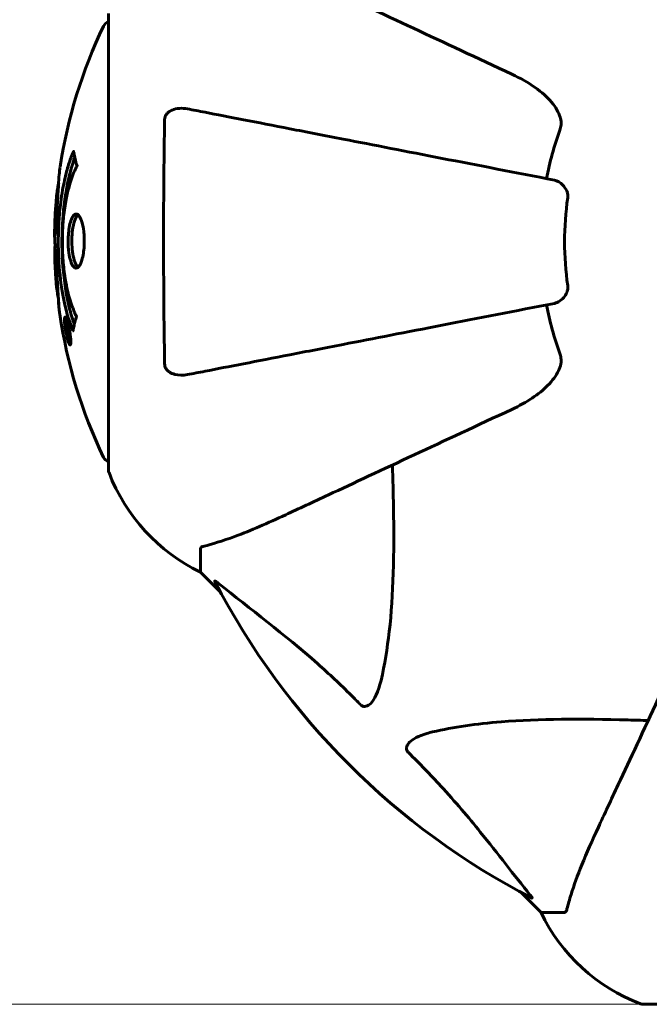
# Model space of a CAD drawing. Units: millimetres. Extents: x 10412 to 27095, y -844 to 19717.
# Drawn here: x 21084 to 21170, y 5070 to 5205 of the extents above; entities that cross this region are included whole.
import ezdxf

# ---------------------------------------------------------------- set-up
doc = ezdxf.new("R2010")
doc.units = ezdxf.units.MM
doc.header["$LTSCALE"] = 90
doc.layers.add('Widoczne (ISO)', color=7, linetype='Continuous', lineweight=60)
doc.layers.add('Wymiar (ISO)', color=7, linetype='Continuous', lineweight=18, true_color=0x00803f)
doc.styles.add('Tekst etykiety (ISO)', font='tahoma.ttf')
doc.dimstyles.new('Domyślne (ISO)', dxfattribs={"dimscale": 90, "dimtxt": 3.5, "dimasz": 2.5, "dimexe": 3.175, "dimexo": 0, "dimgap": 0.762, "dimtad": 1, "dimtoh": 1, "dimdec": 0, "dimrnd": 1e-08, "dimzin": 0, "dimtxsty": 'Tekst etykiety (ISO)', "dimcen": 0.09, "dimdle": 10, "dimclrd": 256, "dimclre": 256, "dimclrt": 256, "dimadec": 0, "dimazin": 0, "dimtfac": 0.714286, "dimtdec": 0, "dimtmove": 0, "dimatfit": 3, "dimfxl": 0, "dimtolj": 1, "dimtzin": 0, "dimlwd": -1, "dimlwe": -1, "dimarcsym": 0})

# ---------------------------------------------------------------- blocks, each defined once
blk = doc.blocks.new('*D6')
at = {"layer": 'Defpoints', "color": 0, "transparency": 16777216}
for p in [(24730.51, 8174.61), (12803.36, 7307.64), (24730.51, 2475.35)]:
    blk.add_point(p, dxfattribs=at)
at = {"layer": 'Wymiar (ISO)', "transparency": 16777216}
for p, q in [((24730.51, 8174.61), (24730.51, 2189.6)), ((12803.36, 7307.64), (12803.36, 2189.6)), ((13028.36, 2475.35), (24505.51, 2475.35))]:
    blk.add_line(p, q, dxfattribs=at)
for points in [[(13028.36, 2512.85), (13028.36, 2437.85), (12803.36, 2475.35)], [(24505.51, 2512.85), (24505.51, 2437.85), (24730.51, 2475.35)]]:
    blk.add_solid(points, dxfattribs=at)
at = {"layer": 'Wymiar (ISO)', "transparency": 16777216, "insert": (18766.93, 2871.63), "char_height": 315, "attachment_point": 2, "style": 'Tekst etykiety (ISO)'}
blk.add_mtext('\\A1;11927', dxfattribs=at)
blk = doc.blocks.new('*D7')
at = {"layer": 'Defpoints', "color": 0, "transparency": 16777216}
for p in [(16288.5, 12267.52), (10815.16, 5070.01), (21169.06, 5070.01)]:
    blk.add_point(p, dxfattribs=at)
at = {"layer": 'Wymiar (ISO)', "transparency": 16777216}
for p, q in [((16288.5, 12267.52), (10529.41, 12267.52)), ((10815.16, 12042.52), (10815.16, 5295.01)), ((21169.06, 5070.01), (10529.41, 5070.01))]:
    blk.add_line(p, q, dxfattribs=at)
for points in [[(10777.66, 12042.52), (10852.66, 12042.52), (10815.16, 12267.52)], [(10777.66, 5295.01), (10852.66, 5295.01), (10815.16, 5070.01)]]:
    blk.add_solid(points, dxfattribs=at)
at = {"layer": 'Wymiar (ISO)', "transparency": 16777216, "insert": (10417.2, 8668.77), "char_height": 315, "attachment_point": 2, "rotation": 90, "style": 'Tekst etykiety (ISO)'}
blk.add_mtext('\\A1;7198', dxfattribs=at)

msp = doc.modelspace()

# ---------------------------------------------------------------- linework, layer by layer
at = {"layer": 'Widoczne (ISO)'}
for p, q in [((21095.76, 5205.91), (21095.76, 5143.31)), ((21089.87, 5163.91), (21090.04, 5163.91)), ((21090.12, 5163.24), (21090.13, 5163.24)), ((21089.98, 5162.83), (21090.01, 5162.83)), ((21090.02, 5162.84), (21090.2, 5162.84)), ((21090.07, 5162.83), (21090.2, 5162.83)), ((21090.15, 5162.83), (21090.2, 5162.83)), ((21090.16, 5162.13), (21090.2, 5162.13)), ((21090.25, 5162.03), (21090.34, 5162.03)), ((21090.43, 5160.83), (21090.61, 5160.83)), ((21108.36, 5132.47), (21108.36, 5129.31)), ((21108.36, 5129.31), (21111.1, 5126.56)), ((21111.1, 5126.56), (21108.36, 5129.31)), ((21152.31, 5085.35), (21155.06, 5082.61)), ((21155.06, 5082.61), (21152.31, 5085.35)), ((21158.22, 5082.61), (21155.06, 5082.61)), ((21169.06, 5070.01), (21231.66, 5070.01))]:
    msp.add_line(p, q, dxfattribs=at)
for centre, radius, start, end in [((21156.79, 5174.61), 68.43, 154.3864, 171.383), ((21095.98, 5203.76), 1, 102.7356, 154.3864), ((21200.36, 5174.61), 45.39, 160.277, 169), ((21156.79, 5174.61), 68.43, 174.9153, 178.5381), ((21200.36, 5174.61), 42.08, 171.774, 188.226), ((21156.79, 5174.61), 68.43, 182.0748, 184.7845), ((21200.36, 5174.61), 45.39, 191, 199.723), ((21156.79, 5174.61), 68.43, 188.3421, 205.6136), ((21095.98, 5145.46), 1, 205.6136, 257.2644), ((21096.76, 5143.31), 1, 180, 200.8133), ((21096.76, 5143.31), 1, 180, 200.8133), ((21119.2, 5151.83), 25, 200.8133, 244.3044), ((21119.2, 5151.83), 25, 200.8133, 244.3044), ((21200.36, 5174.61), 101.36, 207.3738, 242.6262), ((21177.58, 5093.45), 25, 205.6956, 249.1867), ((21177.58, 5093.45), 25, 205.6956, 249.1867), ((21169.06, 5071.01), 1, 249.1867, 270), ((21169.06, 5071.01), 1, 249.1867, 270)]:
    msp.add_arc(centre, radius, start, end, dxfattribs=at)
for points, knots in [([(21151.06, 5197.59), (21146.27, 5199.83), (21141.74, 5201.94), (21133.23, 5205.91), (21129.29, 5207.75), (21125.84, 5209.35), (21123.74, 5210.33), (21121.81, 5211.23), (21120.05, 5212.05)], [2.163328, 2.163328, 2.163328, 2.163328, 4.09795, 4.09795, 6.113906, 6.113906, 6.113906, 7.34072, 7.34072, 7.34072, 7.34072]), ([(21151.06, 5197.59), (21153.47, 5196.47), (21155.32, 5195.14), (21157.08, 5193.05), (21157.48, 5192.35), (21157.72, 5191.58), (21157.75, 5191.47), (21157.77, 5191.36)], [0, 0, 0, 0, 1.237629, 1.237629, 1.877414, 1.877414, 1.97501, 1.97501, 1.97501, 1.97501]), ([(21103.46, 5191.37), (21103.46, 5191.49), (21103.48, 5191.62), (21103.56, 5191.86), (21103.62, 5191.96), (21103.77, 5192.18), (21103.86, 5192.28), (21104.13, 5192.5), (21104.31, 5192.6), (21104.77, 5192.8), (21105.11, 5192.88), (21105.84, 5192.93), (21106.22, 5192.9), (21106.59, 5192.83)], [0, 0, 0, 0, 0.0405527, 0.0405527, 0.0770027, 0.0770027, 0.1196644, 0.1196644, 0.1860906, 0.1860906, 0.2931262, 0.2931262, 0.4025768, 0.4025768, 0.4025768, 0.4025768]), ([(21156.9, 5183.05), (21156.89, 5183.06), (21156.89, 5183.06), (21151.55, 5184.09), (21146.37, 5185.1), (21136.64, 5186.99), (21132.09, 5187.88), (21127.95, 5188.68), (21125.36, 5189.18), (21122.92, 5189.66), (21118.36, 5190.55), (21116.23, 5190.96), (21112.34, 5191.71), (21110.58, 5192.06), (21108.15, 5192.53), (21107.34, 5192.69), (21106.59, 5192.83)], [0.888905, 0.888905, 0.888905, 0.888905, 0.88942, 0.88942, 2.677464, 2.677464, 4.465509, 4.465509, 4.465509, 5.581887, 5.581887, 6.698264, 6.698264, 7.814641, 7.814641, 8.436361, 8.436361, 8.436361, 8.436361]), ([(21103.46, 5157.85), (21103.41, 5160.52), (21103.37, 5163.3), (21103.31, 5170.61), (21103.3, 5175.19), (21103.34, 5183.73), (21103.39, 5187.65), (21103.46, 5191.37)], [-3.948618, -3.948618, -3.948618, -3.948618, -3.078035, -3.078035, -1.710872, -1.710872, -0.498651, -0.498651, -0.498651, -0.498651]), ([(21157.63, 5189.93), (21157.71, 5190.16), (21157.77, 5190.4), (21157.82, 5190.87), (21157.82, 5191.1), (21157.78, 5191.32), (21157.78, 5191.34), (21157.77, 5191.36)], [-0.6576908, -0.6576908, -0.6576908, -0.6576908, -0.5826884, -0.5826884, -0.5093339, -0.5093339, -0.502027, -0.502027, -0.502027, -0.502027]), ([(21090.89, 5162.39), (21090.89, 5162.4), (21090.89, 5162.4), (21090.33, 5163.75), (21089.85, 5165.41), (21089.25, 5168.7), (21089.07, 5170.19), (21088.93, 5172.3), (21088.91, 5172.84), (21088.88, 5173.73), (21088.88, 5174.07), (21088.87, 5174.75), (21088.88, 5175.07), (21088.89, 5175.83), (21088.9, 5176.26), (21088.96, 5177.58), (21089.03, 5178.46), (21089.22, 5180.2), (21089.38, 5181.36), (21089.85, 5183.61), (21090.06, 5184.39), (21090.32, 5185.27), (21090.42, 5185.59), (21090.61, 5186.13), (21090.7, 5186.37), (21090.85, 5186.74), (21090.88, 5186.8), (21090.94, 5186.93), (21090.95, 5186.96), (21090.96, 5186.99), (21090.97, 5187), (21090.97, 5187.01), (21090.97, 5187.01), (21090.97, 5187.02), (21090.97, 5187.02), (21090.98, 5187.01), (21090.98, 5187.01), (21090.98, 5187.01), (21090.98, 5187), (21090.98, 5186.98), (21090.98, 5186.97), (21090.99, 5186.9), (21091, 5186.87), (21091.05, 5186.66), (21091.06, 5186.54), (21091.19, 5186.02), (21091.23, 5185.88), (21091.29, 5185.57), (21091.3, 5185.45), (21091.37, 5185.2), (21091.41, 5185.16), (21091.44, 5185.11), (21091.44, 5185.11), (21091.45, 5185.09), (21091.45, 5185.08), (21091.45, 5185.07), (21091.45, 5185.07), (21091.45, 5185.07), (21091.45, 5185.06), (21091.45, 5185.06), (21091.45, 5185.06), (21091.45, 5185.06), (21091.45, 5185.06), (21091.45, 5185.05), (21091.45, 5185.05), (21091.45, 5185.04), (21091.45, 5185.04), (21091.45, 5185.03), (21091.45, 5185.03), (21091.44, 5185.02), (21091.44, 5185.01), (21091.43, 5184.98), (21091.42, 5184.96), (21091.32, 5184.74), (21091.26, 5184.66), (21090.86, 5183.81), (21090.59, 5183), (21090.15, 5181.44), (21089.85, 5180.16), (21089.56, 5177.65), (21089.51, 5176.94), (21089.46, 5175.88), (21089.45, 5175.55), (21089.44, 5174.97), (21089.44, 5174.72), (21089.44, 5174.2), (21089.44, 5173.93), (21089.46, 5173.24), (21089.48, 5172.82), (21089.57, 5171.47), (21089.66, 5170.65), (21089.94, 5168.75), (21090.19, 5167.67), (21090.37, 5166.99), (21090.69, 5165.83), (21090.89, 5165.53), (21091.13, 5164.84), (21091.15, 5164.77), (21091.23, 5164.6), (21091.28, 5164.54), (21091.32, 5164.49), (21091.33, 5164.47), (21091.34, 5164.45), (21091.35, 5164.44), (21091.36, 5164.43), (21091.36, 5164.42), (21091.36, 5164.41), (21091.36, 5164.41), (21091.36, 5164.4), (21091.37, 5164.4), (21091.37, 5164.39), (21091.37, 5164.39), (21091.37, 5164.39), (21091.37, 5164.39), (21091.37, 5164.38), (21091.37, 5164.38), (21091.37, 5164.38), (21091.37, 5164.38), (21091.37, 5164.38), (21091.37, 5164.38), (21091.37, 5164.37), (21091.37, 5164.37), (21091.37, 5164.37), (21091.37, 5164.37), (21091.36, 5164.36), (21091.36, 5164.36), (21091.33, 5164.26), (21091.29, 5164.1), (21091.17, 5163.66), (21091.12, 5163.5), (21091.02, 5163.02), (21090.99, 5162.79), (21090.93, 5162.61), (21090.92, 5162.59), (21090.91, 5162.53), (21090.91, 5162.51), (21090.9, 5162.48), (21090.9, 5162.47), (21090.9, 5162.45), (21090.9, 5162.44), (21090.9, 5162.42), (21090.9, 5162.41), (21090.9, 5162.4), (21090.9, 5162.39), (21090.9, 5162.39), (21090.9, 5162.39), (21090.9, 5162.39), (21090.9, 5162.39), (21090.89, 5162.39), (21090.89, 5162.39), (21090.89, 5162.39), (21090.89, 5162.39), (21090.89, 5162.39)], [1.550053, 1.550053, 1.550053, 1.550053, 1.554927, 1.554927, 3.582662, 3.582662, 5.020836, 5.020836, 5.494911, 5.494911, 5.785278, 5.785278, 6.046356, 6.046356, 6.380431, 6.380431, 7.048375, 7.048375, 7.695694, 7.695694, 8.13367, 8.13367, 8.379756, 8.379756, 8.571324, 8.571324, 8.692566, 8.692566, 8.751433, 8.751433, 8.771919, 8.771919, 8.785911, 8.785911, 8.794965, 8.794965, 8.807208, 8.807208, 8.832194, 8.832194, 8.853922, 8.853922, 8.928845, 8.928845, 9.13158, 9.13158, 9.203479, 9.203479, 9.29044, 9.29044, 9.379579, 9.379579, 9.394239, 9.394239, 9.406798, 9.406798, 9.40982, 9.40982, 9.411393, 9.411393, 9.412538, 9.412538, 9.413951, 9.413951, 9.416417, 9.416417, 9.419133, 9.419133, 9.422197, 9.422197, 9.426989, 9.426989, 9.440756, 9.440756, 9.579448, 9.579448, 9.875519, 9.875519, 10.245186, 10.245186, 10.382811, 10.382811, 10.442767, 10.442767, 10.486114, 10.486114, 10.530797, 10.530797, 10.598473, 10.598473, 10.746704, 10.746704, 11.001521, 11.001521, 11.001521, 11.44171, 11.44171, 11.496908, 11.496908, 11.562717, 11.562717, 11.585995, 11.585995, 11.596716, 11.596716, 11.60235, 11.60235, 11.604883, 11.604883, 11.606581, 11.606581, 11.607977, 11.607977, 11.60886, 11.60886, 11.609382, 11.609382, 11.609836, 11.609836, 11.610402, 11.610402, 11.611553, 11.611553, 11.613587, 11.613587, 11.618733, 11.618733, 11.769594, 11.769594, 12.024348, 12.024348, 12.353295, 12.353295, 12.453308, 12.453308, 12.48891, 12.48891, 12.500731, 12.500731, 12.516544, 12.516544, 12.526612, 12.526612, 12.537107, 12.537107, 12.543051, 12.543051, 12.546982, 12.546982, 12.550918, 12.550918, 12.551574, 12.551574, 12.551574, 12.551574]), ([(21091.07, 5163.27), (21091.06, 5163.3), (21091.05, 5163.33), (21090.79, 5164.06), (21090.57, 5164.8), (21089.97, 5167.27), (21089.68, 5169.14), (21089.36, 5173.11), (21089.34, 5175.15), (21089.53, 5178.53), (21089.72, 5180.63), (21090.48, 5184.14), (21090.83, 5185.32), (21091.15, 5186.17)], [-23.177902, -23.177902, -23.177902, -23.177902, -23.113788, -23.113788, -21.704645, -21.704645, -18.629355, -18.629355, -15.488076, -15.488076, -13.226342, -13.226342, -11.959311, -11.959311, -11.959311, -11.959311]), ([(21089.13, 5184.86), (21089.12, 5184.78), (21089.1, 5184.69), (21089.05, 5184.33), (21089.03, 5184.07), (21088.95, 5183.28), (21088.95, 5182.99), (21088.88, 5182.01), (21088.86, 5181.73), (21088.84, 5181.34), (21088.83, 5181.21), (21088.79, 5180.5), (21088.76, 5180.08), (21088.72, 5179.41), (21088.7, 5179.19), (21088.64, 5178.31), (21088.59, 5177.59), (21088.53, 5176.62), (21088.5, 5176.1), (21088.47, 5175.67), (21088.47, 5175.57), (21088.46, 5175.49), (21088.45, 5175.48), (21088.45, 5175.47), (21088.45, 5175.47), (21088.44, 5175.5), (21088.44, 5175.55), (21088.42, 5175.77), (21088.41, 5176.08), (21088.4, 5176.86), (21088.4, 5177.05), (21088.41, 5177.29), (21088.41, 5177.32), (21088.41, 5177.36), (21088.41, 5177.37), (21088.41, 5177.38), (21088.41, 5177.39), (21088.41, 5177.4), (21088.41, 5177.4), (21088.41, 5177.41), (21088.41, 5177.42), (21088.41, 5177.43), (21088.41, 5177.44), (21088.42, 5177.47), (21088.42, 5177.49), (21088.42, 5177.61), (21088.43, 5177.75), (21088.45, 5178.01), (21088.46, 5178.13), (21088.47, 5178.37), (21088.48, 5178.49), (21088.5, 5178.79), (21088.51, 5178.94), (21088.53, 5179.25), (21088.54, 5179.47), (21088.57, 5179.86), (21088.58, 5179.99), (21088.58, 5180.13), (21088.59, 5180.19), (21088.62, 5180.63), (21088.67, 5181.1), (21088.75, 5181.71), (21088.79, 5181.95), (21088.86, 5182.35), (21088.89, 5182.51), (21088.93, 5182.68)], [1.914686, 1.914686, 1.914686, 1.914686, 1.965538, 1.965538, 2.132306, 2.132306, 2.520461, 2.520461, 2.650498, 2.650498, 2.712235, 2.712235, 2.985498, 2.985498, 3.118451, 3.118451, 3.52075, 3.52075, 3.794393, 3.794393, 3.840632, 3.840632, 3.860168, 3.860168, 3.879001, 3.879001, 3.910522, 3.910522, 4.008712, 4.008712, 4.141449, 4.141449, 4.181618, 4.181618, 4.194441, 4.194441, 4.201587, 4.201587, 4.207543, 4.207543, 4.214479, 4.214479, 4.225532, 4.225532, 4.247087, 4.247087, 4.326597, 4.326597, 4.394184, 4.394184, 4.438525, 4.438525, 4.490981, 4.490981, 4.591124, 4.591124, 4.705512, 4.705512, 4.811076, 4.811076, 5.155842, 5.155842, 5.391676, 5.391676, 5.553776, 5.553776, 5.553776, 5.553776]), ([(21156.9, 5183.05), (21157.29, 5182.98), (21157.68, 5182.75), (21158.25, 5182.17), (21158.45, 5181.89), (21158.64, 5181.43), (21158.69, 5181.27), (21158.72, 5181.02), (21158.73, 5180.94), (21158.73, 5180.78), (21158.72, 5180.71), (21158.71, 5180.63)], [0, 0, 0, 0, 0.2355522, 0.2355522, 0.4078692, 0.4078692, 0.4868555, 0.4868555, 0.5223203, 0.5223203, 0.5562282, 0.5562282, 0.5562282, 0.5562282]), ([(21091.32, 5171), (21091.3, 5171), (21091.29, 5171), (21091.13, 5171.02), (21090.98, 5171.14), (21090.71, 5171.57), (21090.6, 5171.87), (21090.41, 5172.58), (21090.34, 5172.99), (21090.26, 5173.69), (21090.24, 5173.95), (21090.23, 5174.43), (21090.22, 5174.63), (21090.23, 5175.06), (21090.24, 5175.28), (21090.28, 5175.87), (21090.32, 5176.23), (21090.43, 5176.91), (21090.51, 5177.23), (21090.7, 5177.78), (21090.81, 5178.01), (21091.07, 5178.34), (21091.21, 5178.42), (21091.49, 5178.4), (21091.64, 5178.31), (21091.93, 5177.87), (21092.05, 5177.58), (21092.24, 5176.88), (21092.32, 5176.48), (21092.4, 5175.78), (21092.42, 5175.51), (21092.44, 5175.04), (21092.44, 5174.84), (21092.44, 5174.42), (21092.43, 5174.21), (21092.4, 5173.67), (21092.37, 5173.35), (21092.26, 5172.69), (21092.19, 5172.36), (21092.04, 5171.88), (21091.98, 5171.71), (21091.84, 5171.42), (21091.77, 5171.31), (21091.7, 5171.23), (21091.55, 5171.05), (21091.42, 5171), (21091.32, 5171)], [0.159159, 0.159159, 0.159159, 0.159159, 0.180111, 0.180111, 0.432887, 0.432887, 0.66828, 0.66828, 0.889618, 0.889618, 1.015058, 1.015058, 1.108024, 1.108024, 1.208211, 1.208211, 1.376536, 1.376536, 1.554821, 1.554821, 1.748254, 1.748254, 1.955654, 1.955654, 2.151012, 2.151012, 2.317406, 2.317406, 2.471692, 2.471692, 2.561266, 2.561266, 2.625626, 2.625626, 2.692428, 2.692428, 2.798364, 2.798364, 2.921705, 2.921705, 3.009026, 3.009026, 3.087627, 3.087627, 3.087627, 3.246786, 3.246786, 3.246786, 3.246786]), ([(21091.58, 5171.11), (21091.49, 5171.18), (21091.4, 5171.29), (21091.19, 5171.66), (21091.08, 5171.97), (21090.9, 5172.7), (21090.83, 5173.1), (21090.75, 5173.99), (21090.73, 5174.45), (21090.75, 5175.38), (21090.78, 5175.84), (21090.9, 5176.7), (21090.99, 5177.1), (21091.21, 5177.77), (21091.34, 5178.03), (21091.52, 5178.24), (21091.55, 5178.28), (21091.59, 5178.31)], [-2.046396, -2.046396, -2.046396, -2.046396, -1.942524, -1.942524, -1.787567, -1.787567, -1.643489, -1.643489, -1.501671, -1.501671, -1.361491, -1.361491, -1.215482, -1.215482, -1.066558, -1.066558, -1.027271, -1.027271, -1.027271, -1.027271]), ([(21088.38, 5176.35), (21088.38, 5176.3), (21088.38, 5176.24), (21088.37, 5175.98), (21088.37, 5175.78), (21088.38, 5175.27), (21088.39, 5175.04), (21088.43, 5174.41), (21088.46, 5174.04), (21088.52, 5173.07), (21088.55, 5172.59), (21088.62, 5171.39), (21088.66, 5170.72), (21088.72, 5169.67), (21088.76, 5168.98), (21088.84, 5167.67), (21088.87, 5167.16), (21088.9, 5166.64), (21088.91, 5166.54), (21088.92, 5166.38), (21088.92, 5166.31), (21088.93, 5166.24)], [12.681227, 12.681227, 12.681227, 12.681227, 12.717456, 12.717456, 12.850458, 12.850458, 13.059421, 13.059421, 13.461766, 13.461766, 13.779281, 13.779281, 14.236446, 14.236446, 14.651574, 14.651574, 14.976685, 14.976685, 15.060244, 15.060244, 15.126129, 15.126129, 15.126129, 15.126129]), ([(21088.89, 5166.8), (21088.89, 5166.83), (21088.89, 5166.86), (21088.87, 5166.95), (21088.86, 5166.99), (21088.85, 5167.09), (21088.84, 5167.13), (21088.78, 5167.39), (21088.72, 5167.81), (21088.64, 5168.44), (21088.61, 5168.67), (21088.58, 5169.1), (21088.57, 5169.17), (21088.56, 5169.38), (21088.56, 5169.47), (21088.54, 5169.82), (21088.53, 5169.97), (21088.51, 5170.32), (21088.5, 5170.48), (21088.48, 5170.79), (21088.47, 5170.96), (21088.45, 5171.2), (21088.44, 5171.35), (21088.43, 5171.59), (21088.42, 5171.66), (21088.41, 5171.99), (21088.4, 5172.24), (21088.39, 5172.73), (21088.39, 5172.93), (21088.4, 5173.38), (21088.41, 5173.63), (21088.43, 5173.98), (21088.44, 5174.08), (21088.45, 5174.17)], [6.860566, 6.860566, 6.860566, 6.860566, 6.884209, 6.884209, 6.935515, 6.935515, 7.014801, 7.014801, 7.466106, 7.466106, 7.893545, 7.893545, 7.979034, 7.979034, 8.159221, 8.159221, 8.269951, 8.269951, 8.400472, 8.400472, 8.569548, 8.569548, 8.675747, 8.675747, 8.741623, 8.741623, 8.803796, 8.803796, 8.848721, 8.848721, 8.906099, 8.906099, 8.928816, 8.928816, 8.928816, 8.928816]), ([(21158.71, 5168.59), (21158.73, 5168.46), (21158.73, 5168.33), (21158.71, 5168.04), (21158.67, 5167.89), (21158.55, 5167.54), (21158.44, 5167.34), (21158.13, 5166.9), (21157.9, 5166.67), (21157.41, 5166.32), (21157.15, 5166.21), (21156.9, 5166.16)], [0, 0, 0, 0, 0.0396836, 0.0396836, 0.0905188, 0.0905188, 0.1673316, 0.1673316, 0.2736365, 0.2736365, 0.3778204, 0.3778204, 0.3778204, 0.3778204]), ([(21088.93, 5166.24), (21088.94, 5166.05), (21088.95, 5165.83), (21088.99, 5165.41), (21089.01, 5165.23), (21089.04, 5164.97), (21089.05, 5164.92), (21089.06, 5164.82), (21089.06, 5164.79), (21089.08, 5164.71), (21089.08, 5164.69), (21089.08, 5164.68), (21089.08, 5164.68), (21089.08, 5164.68), (21089.08, 5164.68), (21089.08, 5164.68), (21089.08, 5164.68), (21089.08, 5164.69), (21089.08, 5164.7), (21089.07, 5164.74), (21089.07, 5164.77), (21089.04, 5164.96), (21089.03, 5165.04), (21088.99, 5165.37), (21088.99, 5165.39), (21088.94, 5165.85), (21088.92, 5166.06), (21088.91, 5166.29), (21088.91, 5166.33), (21088.91, 5166.4), (21088.91, 5166.43), (21088.91, 5166.46), (21088.91, 5166.47), (21088.91, 5166.49)], [3.720752, 3.720752, 3.720752, 3.720752, 3.903434, 3.903434, 4.044245, 4.044245, 4.102655, 4.102655, 4.13375, 4.13375, 4.203295, 4.203295, 4.246046, 4.246046, 4.278865, 4.278865, 4.322236, 4.322236, 4.422612, 4.422612, 4.584853, 4.584853, 5.298707, 5.298707, 5.877225, 5.877225, 6.307246, 6.307246, 6.434146, 6.434146, 6.534715, 6.534715, 6.58694, 6.58694, 6.58694, 6.58694]), ([(21106.59, 5156.38), (21107.34, 5156.53), (21108.15, 5156.68), (21110.58, 5157.16), (21112.34, 5157.5), (21116.23, 5158.25), (21118.35, 5158.67), (21122.92, 5159.55), (21125.35, 5160.03), (21127.94, 5160.53), (21132.08, 5161.33), (21136.64, 5162.22), (21146.37, 5164.11), (21151.55, 5165.12), (21156.9, 5166.16), (21156.9, 5166.16), (21156.9, 5166.16)], [0.494658, 0.494658, 0.494658, 0.494658, 1.116027, 1.116027, 2.232055, 2.232055, 3.348082, 3.348082, 4.464109, 4.464109, 4.464109, 6.253052, 6.253052, 8.041993, 8.041993, 8.042107, 8.042107, 8.042107, 8.042107]), ([(21090.43, 5162.37), (21090.45, 5162.26), (21090.47, 5162.15), (21090.54, 5161.72), (21090.57, 5161.48), (21090.6, 5161.15), (21090.6, 5161.05), (21090.61, 5160.9), (21090.61, 5160.82), (21090.6, 5160.68), (21090.59, 5160.59), (21090.55, 5160.46), (21090.52, 5160.44), (21090.44, 5160.49), (21090.4, 5160.56), (21090.31, 5160.73), (21090.26, 5160.87), (21090.13, 5161.27), (21090.08, 5161.48), (21089.97, 5161.95), (21089.92, 5162.2), (21089.84, 5162.64), (21089.8, 5162.9), (21089.75, 5163.32), (21089.73, 5163.5), (21089.71, 5163.75), (21089.71, 5163.84), (21089.71, 5164.02), (21089.72, 5164.08), (21089.74, 5164.21), (21089.76, 5164.28), (21089.82, 5164.3), (21089.85, 5164.28), (21089.94, 5164.14), (21090, 5164.03), (21090.1, 5163.76), (21090.15, 5163.6), (21090.25, 5163.21), (21090.3, 5163), (21090.35, 5162.78), (21090.37, 5162.67), (21090.4, 5162.53), (21090.43, 5162.37)], [0.03517, 0.03517, 0.03517, 0.03517, 0.059888, 0.059888, 0.123527, 0.123527, 0.18271, 0.18271, 0.250877, 0.250877, 0.324426, 0.324426, 0.427213, 0.427213, 0.544139, 0.544139, 0.683268, 0.683268, 0.814402, 0.814402, 0.975837, 0.975837, 1.11647, 1.11647, 1.200169, 1.200169, 1.255781, 1.255781, 1.339938, 1.339938, 1.493751, 1.493751, 1.604808, 1.604808, 1.702797, 1.702797, 1.776686, 1.776686, 1.843646, 1.843646, 1.843646, 1.878816, 1.878816, 1.878816, 1.878816]), ([(21090.37, 5162.37), (21090.36, 5162.44), (21090.34, 5162.51), (21090.33, 5162.58), (21090.28, 5162.81), (21090.23, 5163.01), (21090.16, 5163.27), (21090.12, 5163.43), (21090.03, 5163.67), (21089.98, 5163.78), (21089.91, 5163.9), (21089.87, 5163.93), (21089.82, 5163.89), (21089.81, 5163.82), (21089.79, 5163.72), (21089.79, 5163.66), (21089.79, 5163.51), (21089.79, 5163.43), (21089.81, 5163.18), (21089.83, 5163), (21089.88, 5162.64), (21089.91, 5162.46), (21089.98, 5162.08), (21090.02, 5161.9), (21090.12, 5161.53), (21090.16, 5161.37), (21090.27, 5161.07), (21090.31, 5160.97), (21090.39, 5160.84), (21090.42, 5160.82), (21090.47, 5160.84), (21090.49, 5160.88), (21090.5, 5161.01), (21090.51, 5161.07), (21090.51, 5161.23), (21090.51, 5161.31), (21090.49, 5161.53), (21090.47, 5161.71), (21090.44, 5161.97), (21090.42, 5162.09), (21090.38, 5162.28), (21090.38, 5162.33), (21090.37, 5162.37)], [0.9254387, 0.9254387, 0.9254387, 0.9254387, 0.947871, 0.947871, 0.947871, 1.0174772, 1.0174772, 1.1192055, 1.1192055, 1.1998483, 1.1998483, 1.2622756, 1.2622756, 1.3202006, 1.3202006, 1.3658674, 1.3658674, 1.4014574, 1.4014574, 1.4526936, 1.4526936, 1.4898156, 1.4898156, 1.5209317, 1.5209317, 1.5497177, 1.5497177, 1.5792216, 1.5792216, 1.6222446, 1.6222446, 1.6764173, 1.6764173, 1.708334, 1.708334, 1.7371926, 1.7371926, 1.8051055, 1.8051055, 1.85803, 1.85803, 1.8733098, 1.8733098, 1.8733098, 1.8733098]), ([(21089.84, 5163.24), (21089.84, 5163.24), (21089.84, 5163.24), (21089.9, 5163.24), (21089.95, 5163.24), (21090.02, 5163.24), (21090.05, 5163.24), (21090.1, 5163.24), (21090.1, 5163.25), (21090.12, 5163.24), (21090.12, 5163.23), (21090.12, 5163.24), (21090.12, 5163.24), (21090.13, 5163.24), (21090.13, 5163.24), (21090.13, 5163.24), (21090.13, 5163.24), (21090.13, 5163.24), (21090.13, 5163.24), (21090.13, 5163.24), (21090.13, 5163.24), (21090.13, 5163.24), (21090.13, 5163.24), (21090.13, 5163.24), (21090.13, 5163.23), (21090.13, 5163.22), (21090.13, 5163.2), (21090.16, 5163.03), (21090.19, 5162.88), (21090.25, 5162.56), (21090.26, 5162.49), (21090.3, 5162.26), (21090.33, 5162.13), (21090.35, 5161.96), (21090.36, 5161.88), (21090.37, 5161.78), (21090.37, 5161.76), (21090.37, 5161.71), (21090.37, 5161.69), (21090.37, 5161.65), (21090.37, 5161.62), (21090.35, 5161.59), (21090.34, 5161.59), (21090.33, 5161.59), (21090.31, 5161.61), (21090.28, 5161.67), (21090.26, 5161.72), (21090.24, 5161.78), (21090.23, 5161.81), (21090.21, 5161.88), (21090.2, 5161.92), (21090.17, 5162.04), (21090.17, 5162.06), (21090.16, 5162.11), (21090.16, 5162.11), (21090.16, 5162.12), (21090.16, 5162.13), (21090.16, 5162.13), (21090.16, 5162.13), (21090.16, 5162.13), (21090.16, 5162.13), (21090.16, 5162.13), (21090.16, 5162.13), (21090.16, 5162.13), (21090.16, 5162.13), (21090.16, 5162.13), (21090.16, 5162.13), (21090.16, 5162.13), (21090.16, 5162.13), (21090.16, 5162.13), (21090.16, 5162.13), (21090.16, 5162.13), (21090.16, 5162.12), (21090.16, 5162.12), (21090.16, 5162.12), (21090.16, 5162.09), (21090.16, 5162.07), (21090.17, 5162.05), (21090.17, 5162.04), (21090.17, 5162.02), (21090.17, 5162.01), (21090.17, 5161.98), (21090.17, 5161.96), (21090.17, 5161.93), (21090.18, 5161.89), (21090.17, 5161.8), (21090.17, 5161.73), (21090.17, 5161.62), (21090.16, 5161.55), (21090.16, 5161.48), (21090.16, 5161.47), (21090.16, 5161.47), (21090.16, 5161.47), (21090.16, 5161.47), (21090.16, 5161.47), (21090.16, 5161.47), (21090.16, 5161.47), (21090.16, 5161.47), (21090.16, 5161.47), (21090.16, 5161.47), (21090.16, 5161.47), (21090.16, 5161.47), (21090.16, 5161.47), (21090.16, 5161.48), (21090.16, 5161.48), (21090.16, 5161.49), (21090.16, 5161.5), (21090.14, 5161.6), (21090.13, 5161.65), (21090.1, 5161.77), (21090.1, 5161.81), (21090.08, 5161.89), (21090.08, 5161.91), (21090.07, 5161.94), (21090.07, 5161.95), (21090.07, 5161.96), (21090.07, 5161.96), (21090.07, 5161.97), (21090.07, 5161.97), (21090.07, 5161.97), (21090.07, 5161.98), (21090.07, 5161.98), (21090.07, 5161.98), (21090.07, 5161.98), (21090.07, 5161.98), (21090.07, 5162.01), (21090.07, 5162.03), (21090.07, 5162.13), (21090.08, 5162.21), (21090.08, 5162.34), (21090.08, 5162.38), (21090.08, 5162.43), (21090.08, 5162.46), (21090.07, 5162.55), (21090.06, 5162.6), (21090.05, 5162.67), (21090.04, 5162.7), (21090.04, 5162.73), (21090.04, 5162.74), (21090.03, 5162.77), (21090.03, 5162.79), (21090.02, 5162.82), (21090.02, 5162.82), (21090.02, 5162.83), (21090.02, 5162.83), (21090.02, 5162.83), (21090.02, 5162.84), (21090.02, 5162.84), (21090.02, 5162.84), (21090.01, 5162.84), (21090.01, 5162.83), (21090.01, 5162.83), (21090.01, 5162.82), (21090, 5162.82), (21089.99, 5162.83), (21089.97, 5162.83), (21089.96, 5162.82), (21089.93, 5162.83), (21089.93, 5162.84), (21089.92, 5162.83), (21089.92, 5162.82), (21089.92, 5162.82), (21089.92, 5162.82), (21089.91, 5162.82), (21089.91, 5162.82), (21089.91, 5162.82), (21089.91, 5162.82), (21089.91, 5162.83), (21089.91, 5162.83), (21089.91, 5162.84), (21089.91, 5162.84), (21089.9, 5162.86), (21089.9, 5162.87), (21089.9, 5162.9), (21089.89, 5162.93), (21089.88, 5163), (21089.87, 5163.04), (21089.86, 5163.11), (21089.86, 5163.13), (21089.85, 5163.16), (21089.85, 5163.18), (21089.84, 5163.21), (21089.84, 5163.21), (21089.84, 5163.23), (21089.84, 5163.23), (21089.84, 5163.24), (21089.84, 5163.24), (21089.84, 5163.24), (21089.84, 5163.24), (21089.84, 5163.24), (21089.84, 5163.24), (21089.84, 5163.24), (21089.84, 5163.24), (21089.84, 5163.24), (21089.84, 5163.24), (21089.84, 5163.24), (21089.84, 5163.24), (21089.84, 5163.24), (21089.84, 5163.24)], [0.0003158, 0.0003158, 0.0003158, 0.0003158, 0.0009228, 0.0009228, 0.0078002, 0.0078002, 0.0113641, 0.0113641, 0.0144553, 0.0144553, 0.0154924, 0.0154924, 0.0158106, 0.0158106, 0.01604, 0.01604, 0.0161196, 0.0161196, 0.0161728, 0.0161728, 0.0162297, 0.0162297, 0.0163179, 0.0163179, 0.0164995, 0.0164995, 0.0179761, 0.0179761, 0.0317571, 0.0317571, 0.0469121, 0.0469121, 0.0670579, 0.0670579, 0.0751776, 0.0751776, 0.0783364, 0.0783364, 0.0816966, 0.0816966, 0.0864394, 0.0864394, 0.0933212, 0.0933212, 0.1011584, 0.1011584, 0.1075505, 0.1075505, 0.1114757, 0.1114757, 0.1162384, 0.1162384, 0.127389, 0.127389, 0.1295035, 0.1295035, 0.130341, 0.130341, 0.1307724, 0.1307724, 0.13096, 0.13096, 0.1311043, 0.1311043, 0.1312669, 0.1312669, 0.1314464, 0.1314464, 0.1317323, 0.1317323, 0.1323483, 0.1323483, 0.1332728, 0.1332728, 0.1356957, 0.1356957, 0.1434337, 0.1434337, 0.1515014, 0.1515014, 0.1523182, 0.1523182, 0.1555976, 0.1555976, 0.158326, 0.158326, 0.1600835, 0.1600835, 0.1633678, 0.1633678, 0.1633847, 0.1633847, 0.1634254, 0.1634254, 0.1634429, 0.1634429, 0.1634595, 0.1634595, 0.1634743, 0.1634743, 0.1634933, 0.1634933, 0.1635276, 0.1635276, 0.1636076, 0.1636076, 0.1638409, 0.1638409, 0.1651304, 0.1651304, 0.1668273, 0.1668273, 0.1672408, 0.1672408, 0.1675562, 0.1675562, 0.1677114, 0.1677114, 0.1678174, 0.1678174, 0.1679041, 0.1679041, 0.1680312, 0.1680312, 0.1681651, 0.1681651, 0.1690783, 0.1690783, 0.1728431, 0.1728431, 0.1743153, 0.1743153, 0.175152, 0.175152, 0.1761573, 0.1761573, 0.1775082, 0.1775082, 0.1784881, 0.1784881, 0.1803058, 0.1803058, 0.1807595, 0.1807595, 0.1810605, 0.1810605, 0.1813002, 0.1813002, 0.1816353, 0.1816353, 0.1823218, 0.1823218, 0.1837908, 0.1837908, 0.1850138, 0.1850138, 0.1873871, 0.1873871, 0.1885241, 0.1885241, 0.1893408, 0.1893408, 0.1895995, 0.1895995, 0.1897632, 0.1897632, 0.1898951, 0.1898951, 0.1900639, 0.1900639, 0.1904155, 0.1904155, 0.1910197, 0.1910197, 0.192792, 0.192792, 0.1948274, 0.1948274, 0.1968773, 0.1968773, 0.1992115, 0.1992115, 0.2000644, 0.2000644, 0.2012301, 0.2012301, 0.2014948, 0.2014948, 0.2016403, 0.2016403, 0.2016853, 0.2016853, 0.2016853, 0.2018047, 0.2018047, 0.201987, 0.201987, 0.2020011, 0.2020011, 0.2020011, 0.2020011]), ([(21090.07, 5162.83), (21090.07, 5162.83), (21090.07, 5162.83), (21090.09, 5162.69), (21090.12, 5162.51), (21090.16, 5162.34), (21090.17, 5162.28), (21090.19, 5162.2), (21090.19, 5162.16), (21090.21, 5162.11), (21090.22, 5162.09), (21090.24, 5162.05), (21090.24, 5162.04), (21090.25, 5162.03), (21090.26, 5162.03), (21090.27, 5162.04), (21090.27, 5162.06), (21090.27, 5162.1), (21090.27, 5162.13), (21090.26, 5162.17), (21090.26, 5162.2), (21090.25, 5162.24), (21090.25, 5162.27), (21090.22, 5162.42), (21090.2, 5162.52), (21090.18, 5162.67), (21090.17, 5162.72), (21090.16, 5162.75), (21090.16, 5162.76), (21090.16, 5162.79), (21090.15, 5162.8), (21090.15, 5162.82), (21090.15, 5162.82), (21090.15, 5162.82), (21090.15, 5162.82), (21090.15, 5162.82), (21090.15, 5162.83), (21090.15, 5162.83), (21090.15, 5162.83), (21090.15, 5162.83), (21090.15, 5162.83), (21090.15, 5162.83), (21090.15, 5162.83), (21090.15, 5162.83), (21090.15, 5162.83), (21090.15, 5162.83), (21090.14, 5162.83), (21090.14, 5162.83), (21090.11, 5162.83), (21090.09, 5162.83), (21090.08, 5162.83), (21090.08, 5162.83), (21090.07, 5162.83), (21090.07, 5162.83), (21090.07, 5162.82), (21090.07, 5162.83), (21090.07, 5162.83), (21090.07, 5162.83), (21090.07, 5162.83), (21090.07, 5162.83), (21090.07, 5162.83), (21090.07, 5162.83), (21090.07, 5162.83), (21090.07, 5162.83), (21090.07, 5162.83), (21090.07, 5162.83), (21090.07, 5162.83), (21090.07, 5162.83), (21090.07, 5162.83), (21090.07, 5162.83), (21090.07, 5162.83)], [0.000153, 0.000153, 0.000153, 0.000153, 0.0001786, 0.0001786, 0.0181382, 0.0181382, 0.0245895, 0.0245895, 0.0319884, 0.0319884, 0.0405092, 0.0405092, 0.0520304, 0.0520304, 0.0698725, 0.0698725, 0.0897991, 0.0897991, 0.1251042, 0.1251042, 0.1849096, 0.1849096, 0.1964252, 0.1964252, 0.2107813, 0.2107813, 0.2237937, 0.2237937, 0.2309991, 0.2309991, 0.2420109, 0.2420109, 0.2438813, 0.2438813, 0.2451244, 0.2451244, 0.2458092, 0.2458092, 0.2463899, 0.2463899, 0.2468448, 0.2468448, 0.2475109, 0.2475109, 0.2489434, 0.2489434, 0.2525509, 0.2525509, 0.258397, 0.258397, 0.2600922, 0.2600922, 0.2630858, 0.2630858, 0.2636834, 0.2636834, 0.2642819, 0.2642819, 0.2645454, 0.2645454, 0.2646343, 0.2646343, 0.2646824, 0.2646824, 0.2646824, 0.2647357, 0.2647357, 0.2647959, 0.2647959, 0.2648354, 0.2648354, 0.2648354, 0.2648354]), ([(21157.77, 5157.85), (21157.8, 5157.98), (21157.81, 5158.12), (21157.82, 5158.5), (21157.78, 5158.76), (21157.69, 5159.11), (21157.66, 5159.2), (21157.63, 5159.29)], [-0.1558142, -0.1558142, -0.1558142, -0.1558142, -0.1088399, -0.1088399, -0.0285547, -0.0285547, 0, 0, 0, 0]), ([(21106.59, 5156.38), (21105.97, 5156.26), (21105.37, 5156.28), (21104.57, 5156.49), (21104.32, 5156.6), (21103.97, 5156.84), (21103.84, 5156.95), (21103.65, 5157.19), (21103.59, 5157.3), (21103.51, 5157.49), (21103.49, 5157.56), (21103.47, 5157.7), (21103.46, 5157.78), (21103.46, 5157.85)], [0, 0, 0, 0, 0.2316755, 0.2316755, 0.3642878, 0.3642878, 0.4481993, 0.4481993, 0.5091909, 0.5091909, 0.5443069, 0.5443069, 0.5810898, 0.5810898, 0.5810898, 0.5810898]), ([(21157.77, 5157.85), (21157.7, 5157.51), (21157.58, 5157.2), (21157.14, 5156.26), (21156.64, 5155.57), (21154.77, 5153.69), (21153.1, 5152.57), (21151.06, 5151.62)], [0.1601511, 0.1601511, 0.1601511, 0.1601511, 0.2790519, 0.2790519, 0.5595742, 0.5595742, 1.0331286, 1.0331286, 1.0331286, 1.0331286]), ([(21120.05, 5137.16), (21121.83, 5137.99), (21123.78, 5138.9), (21125.91, 5139.89), (21129.37, 5141.51), (21133.32, 5143.35), (21141.81, 5147.31), (21146.31, 5149.41), (21151.06, 5151.62)], [4.887142, 4.887142, 4.887142, 4.887142, 6.128309, 6.128309, 6.128309, 8.145415, 8.145415, 10.06423, 10.06423, 10.06423, 10.06423]), ([(21134.69, 5143.99), (21134.75, 5142.01), (21134.8, 5140.08), (21134.94, 5131.84), (21134.82, 5126.15), (21133.98, 5118.8), (21133.62, 5116.56), (21133.12, 5114.44)], [-7.441453, -7.441453, -7.441453, -7.441453, -6.631063, -6.631063, -3.871284, -3.871284, -2.578772, -2.578772, -2.578772, -2.578772]), ([(21108.87, 5132.86), (21109.89, 5133.13), (21111.29, 5133.53), (21115.25, 5134.99), (21117.57, 5136.01), (21120.05, 5137.16)], [-2.891193, -2.891193, -2.891193, -2.891193, -1.528317, -1.528317, 0, 0, 0, 0]), ([(21108.87, 5132.86), (21108.71, 5132.82), (21108.57, 5132.77), (21108.4, 5132.64), (21108.36, 5132.57), (21108.36, 5132.47)], [0, 0, 0, 0, 0.1541752, 0.1541752, 0.2866473, 0.2866473, 0.2866473, 0.2866473]), ([(21110.34, 5128), (21110.32, 5128.04), (21110.31, 5128.07), (21110.33, 5128.09), (21110.36, 5128.09), (21110.45, 5128.04), (21110.51, 5128), (21110.65, 5127.9), (21110.72, 5127.85), (21110.79, 5127.79)], [0.66790836, 0.66790836, 0.66790836, 0.66790836, 0.68756319, 0.68756319, 0.70698655, 0.70698655, 0.72910654, 0.72910654, 0.74763999, 0.74763999, 0.74763999, 0.74763999]), ([(21130.29, 5111.13), (21129.89, 5111.54), (21129.48, 5111.96), (21127.52, 5113.9), (21125.99, 5115.34), (21119.82, 5120.82), (21115.25, 5124.18), (21110.79, 5127.79)], [-3.292921, -3.292921, -3.292921, -3.292921, -3.092582, -3.092582, -2.344532, -2.344532, -0.096806, -0.096806, -0.096806, -0.096806]), ([(21177.37, 5125.31), (21175.15, 5120.56), (21173.06, 5116.06), (21169.1, 5107.57), (21167.26, 5103.62), (21165.64, 5100.16), (21164.65, 5098.03), (21163.74, 5096.08), (21162.91, 5094.31)], [2.192383, 2.192383, 2.192383, 2.192383, 4.11178, 4.11178, 6.128315, 6.128315, 6.128315, 7.369492, 7.369492, 7.369492, 7.369492]), ([(21133.12, 5114.44), (21132.75, 5112.86), (21132.24, 5111.82), (21131.71, 5111.29), (21131.49, 5111.07), (21131.27, 5110.94), (21130.96, 5110.87), (21130.85, 5110.86), (21130.66, 5110.89), (21130.59, 5110.92), (21130.46, 5110.99), (21130.4, 5111.03), (21130.33, 5111.09), (21130.31, 5111.11), (21130.29, 5111.13)], [4.2161666, 4.2161666, 4.2161666, 4.2161666, 4.692072, 4.692072, 4.692072, 4.8854145, 4.8854145, 4.96663, 4.96663, 5.010038, 5.010038, 5.039388, 5.039388, 5.0498949, 5.0498949, 5.0498949, 5.0498949]), ([(21140.19, 5107.37), (21143.03, 5108.03), (21146.17, 5108.49), (21154.78, 5109.18), (21160.58, 5109.18), (21167.91, 5108.99), (21168.82, 5108.97), (21169.73, 5108.94)], [-5.840535, -5.840535, -5.840535, -5.840535, -4.312329, -4.312329, -2.041689, -2.041689, -1.725445, -1.725445, -1.725445, -1.725445]), ([(21136.88, 5104.54), (21136.87, 5104.55), (21136.86, 5104.55), (21136.81, 5104.61), (21136.77, 5104.66), (21136.7, 5104.77), (21136.67, 5104.83), (21136.62, 5104.97), (21136.62, 5105.05), (21136.62, 5105.28), (21136.66, 5105.42), (21136.8, 5105.69), (21136.92, 5105.83), (21137.04, 5105.96), (21137.48, 5106.39), (21138.26, 5106.82), (21139.66, 5107.24), (21139.92, 5107.31), (21140.19, 5107.37)], [3.5334714, 3.5334714, 3.5334714, 3.5334714, 3.5360525, 3.5360525, 3.5562458, 3.5562458, 3.5793269, 3.5793269, 3.6167663, 3.6167663, 3.6956214, 3.6956214, 3.804605, 3.804605, 3.804605, 4.1935737, 4.1935737, 4.2774028, 4.2774028, 4.2774028, 4.2774028]), ([(21153.54, 5085.04), (21151.37, 5087.72), (21149.13, 5090.66), (21145.08, 5095.68), (21143.3, 5097.79), (21139.89, 5101.52), (21138.41, 5103.04), (21136.88, 5104.54)], [-3.381682, -3.381682, -3.381682, -3.381682, -2.051079, -2.051079, -1.136838, -1.136838, -0.473976, -0.473976, -0.473976, -0.473976]), ([(21162.91, 5094.31), (21162.07, 5092.5), (21161.3, 5090.77), (21160.06, 5087.7), (21159.56, 5086.33), (21158.96, 5084.38), (21158.77, 5083.72), (21158.61, 5083.12)], [-2.92386, -2.92386, -2.92386, -2.92386, -1.830399, -1.830399, -0.841636, -0.841636, -0.273628, -0.273628, -0.273628, -0.273628]), ([(21153.54, 5085.04), (21153.55, 5085.03), (21153.55, 5085.02), (21153.66, 5084.89), (21153.74, 5084.77), (21153.82, 5084.64), (21153.84, 5084.6), (21153.83, 5084.57), (21153.81, 5084.57), (21153.77, 5084.58), (21153.76, 5084.59), (21153.75, 5084.59)], [0.8751293, 0.8751293, 0.8751293, 0.8751293, 0.8786792, 0.8786792, 0.9337906, 0.9337906, 0.9692974, 0.9692974, 1.0016433, 1.0016433, 1.0082698, 1.0082698, 1.0082698, 1.0082698]), ([(21158.22, 5082.61), (21158.3, 5082.61), (21158.36, 5082.63), (21158.5, 5082.76), (21158.56, 5082.91), (21158.61, 5083.12)], [0, 0, 0, 0, 0.0651008, 0.0651008, 0.1767336, 0.1767336, 0.1767336, 0.1767336])]:
    msp.add_open_spline(points, degree=3, knots=knots, dxfattribs=at)

# ---------------------------------------------------------------- dimensions: what is measured, and where the dimension line sits
at = {"layer": 'Wymiar (ISO)'}
for base, p1, p2, angle, picture, middle in [((10815.16, 5070.01), (16288.5, 12267.52), (21169.06, 5070.01), 270, '*D7', (10815.16, 8668.77)), ((24730.51, 2475.35), (12803.36, 7307.64), (24730.51, 8174.61), 180, '*D6', (18766.93, 2475.35))]:
    dim = msp.add_linear_dim(base=base, p1=p1, p2=p2, angle=angle, dimstyle='Domyślne (ISO)', override={"dimtoh": 0, "dimdec": 0, "dimtp": 0, "dimtm": 0, "dimtdec": 0, "dimtofl": 0, "dimatfit": 1}, dxfattribs=at)
    dim.commit()
    dim.dimension.update_dxf_attribs({"geometry": picture, "text_midpoint": middle, "dimtype": 160})

doc.saveas('drawing.dxf')
